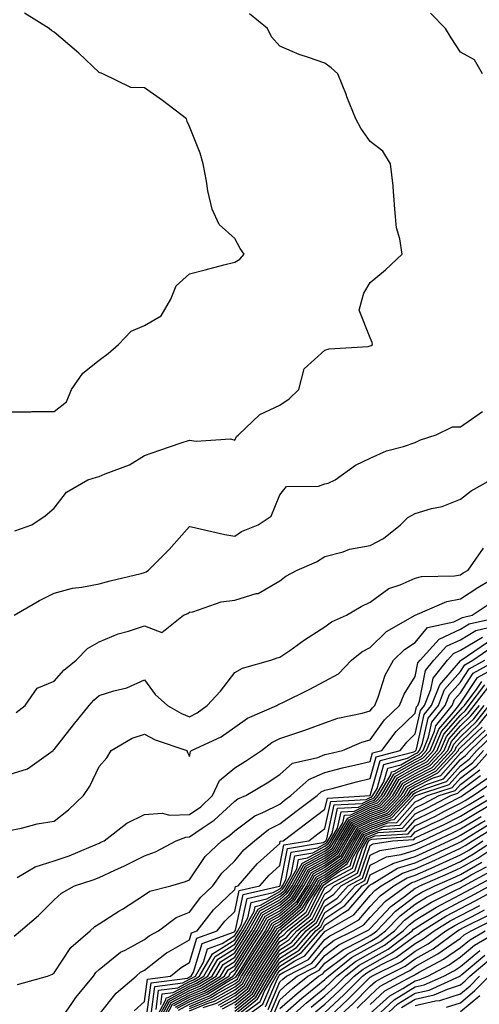
# Model space of a CAD drawing. Units: inches. Extents: x 997523 to 1000163, y 7250378 to 7253018.
# Drawn here: x 998360 to 998462, y 7252036 to 7252254 of the extents above; entities that cross this region are included whole.
import ezdxf

# ---------------------------------------------------------------- set-up
doc = ezdxf.new("R2010")
doc.units = ezdxf.units.IN
doc.header["$MEASUREMENT"] = 0
doc.layers.add('Contour_99757250', color=7, linetype='Continuous', true_color=0xb49bbc)

msp = doc.modelspace()

# ---------------------------------------------------------------- linework, layer by layer
at = {"layer": 'Contour_99757250'}
for points in [[(998358.05, 7252166.97, 3117), (998362.97, 7252167, 3117), (998363.15, 7252167.02, 3117), (998368.05, 7252167.07, 3117), (998370.77, 7252169.2, 3117), (998371.86, 7252171.92, 3117), (998374.43, 7252175.54, 3117), (998378.05, 7252178.47, 3117), (998380.05, 7252179.92, 3117), (998382.28, 7252181.92, 3117), (998385.12, 7252184.85, 3117), (998388.05, 7252186.11, 3117), (998391.73, 7252188.24, 3117), (998393.94, 7252191.92, 3117), (998395.07, 7252194.9, 3117), (998398.05, 7252197.58, 3117), (998401.48, 7252198.49, 3117), (998405.66, 7252199.53, 3117), (998408.05, 7252200.15, 3117), (998409.18, 7252200.79, 3117), (998410.17, 7252201.92, 3117), (998409.3, 7252203.17, 3117), (998408.05, 7252205.43, 3117), (998404.63, 7252208.5, 3117), (998403.06, 7252211.92, 3117), (998402.09, 7252215.96, 3117), (998401.84, 7252218.13, 3117), (998401.09, 7252221.92, 3117), (998400.43, 7252224.3, 3117), (998398.05, 7252230.21, 3117), (998397.5, 7252231.37, 3117), (998397.4, 7252231.92, 3117), (998392.09, 7252235.96, 3117), (998388.05, 7252238.79, 3117), (998385.02, 7252238.89, 3117), (998378.86, 7252241.92, 3117), (998378.26, 7252242.13, 3117), (998378.05, 7252242.22, 3117), (998373.49, 7252246.48, 3117), (998373.04, 7252246.91, 3117), (998368.05, 7252251.17, 3117), (998367.56, 7252251.43, 3117), (998366.98, 7252251.92, 3117), (998361.45, 7252255.32, 3117)], [(998359.34, 7252140.63, 3116), (998363.1, 7252141.92, 3116), (998366.06, 7252143.91, 3116), (998368.05, 7252145.6, 3116), (998370.76, 7252149.21, 3116), (998375.54, 7252151.92, 3116), (998377.46, 7252152.51, 3116), (998378.05, 7252152.62, 3116), (998379.35, 7252153.22, 3116), (998384.77, 7252155.2, 3116), (998388.05, 7252157.31, 3116), (998391.5, 7252158.47, 3116), (998396.23, 7252160.1, 3116), (998398.05, 7252160.72, 3116), (998399.51, 7252160.46, 3116), (998407.13, 7252161, 3116), (998408.05, 7252160.7, 3116), (998408.47, 7252161.5, 3116), (998408.91, 7252161.92, 3116), (998413.59, 7252166.38, 3116), (998418.05, 7252168.47, 3116), (998420.13, 7252169.84, 3116), (998422.23, 7252171.92, 3116), (998423.48, 7252176.49, 3116), (998428.05, 7252180.66, 3116), (998429, 7252180.97, 3116), (998437.61, 7252181.48, 3116), (998438.05, 7252181.58, 3116), (998438.26, 7252181.71, 3116), (998438.61, 7252181.92, 3116), (998438.5, 7252182.37, 3116), (998438.05, 7252183.38, 3116), (998435.65, 7252189.52, 3116), (998436.31, 7252191.92, 3116), (998436.65, 7252193.32, 3116), (998438.05, 7252195.62, 3116), (998441.48, 7252198.49, 3116), (998445.13, 7252201.92, 3116), (998444.66, 7252205.31, 3116), (998443.89, 7252207.76, 3116), (998443.51, 7252211.92, 3116), (998443.15, 7252216.82, 3116), (998443.2, 7252217.07, 3116), (998442.55, 7252221.92, 3116), (998440.89, 7252224.76, 3116), (998438.05, 7252226.91, 3116), (998435.98, 7252229.85, 3116), (998434.93, 7252231.92, 3116), (998432.93, 7252236.8, 3116), (998432.8, 7252237.17, 3116), (998430.94, 7252241.92, 3116), (998429.4, 7252243.27, 3116), (998428.05, 7252244.26, 3116), (998424.41, 7252245.56, 3116), (998422.31, 7252246.18, 3116), (998418.05, 7252248.02, 3116), (998416.22, 7252250.09, 3116), (998415.34, 7252251.92, 3116), (998411.35, 7252255.22, 3116)], [(998462.97, 7252241.92, 3115), (998461.16, 7252245.03, 3115), (998458.05, 7252246.71, 3115), (998456.05, 7252249.92, 3115), (998454.78, 7252251.92, 3115), (998451.46, 7252255.33, 3115)], [(998359.21, 7252121.92, 3115), (998364.83, 7252125.14, 3115), (998368.05, 7252126.77, 3115), (998372.09, 7252127.88, 3115), (998374.22, 7252128.09, 3115), (998378.05, 7252128.88, 3115), (998380.45, 7252129.52, 3115), (998387.31, 7252131.18, 3115), (998388.05, 7252131.36, 3115), (998388.43, 7252131.54, 3115), (998388.94, 7252131.92, 3115), (998393.52, 7252136.45, 3115), (998398.05, 7252141.56, 3115), (998398.49, 7252141.48, 3115), (998405.9, 7252139.77, 3115), (998408.05, 7252139.44, 3115), (998409.53, 7252140.44, 3115), (998413.22, 7252141.92, 3115), (998416.14, 7252143.83, 3115), (998418.05, 7252148.6, 3115), (998419.56, 7252150.41, 3115), (998426.64, 7252150.51, 3115), (998428.05, 7252151.02, 3115), (998428.79, 7252151.18, 3115), (998430.33, 7252151.92, 3115), (998434.8, 7252155.17, 3115), (998438.05, 7252156.71, 3115), (998441.66, 7252158.31, 3115), (998445.42, 7252159.29, 3115), (998448.05, 7252160.2, 3115), (998449.2, 7252160.77, 3115), (998452.73, 7252161.92, 3115), (998456.32, 7252163.65, 3115), (998458.05, 7252163.67, 3115), (998462.95, 7252167.02, 3115)], [(998359.67, 7252100.3, 3114), (998361.65, 7252101.92, 3114), (998364.27, 7252105.7, 3114), (998368.05, 7252107.27, 3114), (998370.23, 7252109.74, 3114), (998372.91, 7252111.92, 3114), (998375.43, 7252114.54, 3114), (998378.05, 7252116.02, 3114), (998382.21, 7252117.76, 3114), (998384.49, 7252118.36, 3114), (998388.05, 7252119.55, 3114), (998391.92, 7252118.05, 3114), (998396.71, 7252121.92, 3114), (998397.68, 7252122.29, 3114), (998398.05, 7252122.54, 3114), (998398.8, 7252122.67, 3114), (998405.07, 7252124.9, 3114), (998408.05, 7252125.24, 3114), (998412.82, 7252126.69, 3114), (998413.25, 7252126.72, 3114), (998418.05, 7252129.49, 3114), (998419.4, 7252130.57, 3114), (998421.91, 7252131.92, 3114), (998426.2, 7252133.77, 3114), (998428.05, 7252134.91, 3114), (998432.1, 7252135.97, 3114), (998433.46, 7252136.51, 3114), (998438.05, 7252137.35, 3114), (998441.06, 7252138.91, 3114), (998444.8, 7252141.92, 3114), (998446.42, 7252143.55, 3114), (998448.05, 7252144.44, 3114), (998451.66, 7252145.53, 3114), (998453.99, 7252145.98, 3114), (998458.05, 7252147.64, 3114), (998460.47, 7252149.5, 3114), (998464.83, 7252151.92, 3114)], [(998358.05, 7252086.59, 3113), (998362.13, 7252087.84, 3113), (998367.8, 7252091.92, 3113), (998367.93, 7252092.04, 3113), (998368.05, 7252092.13, 3113), (998372.37, 7252097.6, 3113), (998375.8, 7252101.92, 3113), (998376.87, 7252103.1, 3113), (998378.05, 7252104.1, 3113), (998381.29, 7252105.16, 3113), (998384.19, 7252105.78, 3113), (998388.05, 7252107.57, 3113), (998390.44, 7252104.31, 3113), (998393.17, 7252101.92, 3113), (998396.24, 7252100.11, 3113), (998398.05, 7252099.37, 3113), (998399.72, 7252100.25, 3113), (998401.92, 7252101.92, 3113), (998404.92, 7252105.05, 3113), (998408.05, 7252109.23, 3113), (998409.82, 7252110.15, 3113), (998416.09, 7252111.92, 3113), (998417.49, 7252112.48, 3113), (998418.05, 7252112.6, 3113), (998420.24, 7252114.11, 3113), (998423.55, 7252116.42, 3113), (998428.05, 7252119.31, 3113), (998429.51, 7252120.46, 3113), (998432.84, 7252121.92, 3113), (998436.11, 7252123.86, 3113), (998438.05, 7252124.77, 3113), (998442.17, 7252127.8, 3113), (998444.75, 7252128.62, 3113), (998448.05, 7252130.1, 3113), (998449.47, 7252130.5, 3113), (998456.76, 7252130.63, 3113), (998458.05, 7252130.88, 3113), (998458.68, 7252131.29, 3113), (998459.75, 7252131.92, 3113), (998463.18, 7252136.79, 3113)], [(998358.05, 7252074.16, 3112), (998360.84, 7252074.71, 3112), (998364.32, 7252075.65, 3112), (998368.05, 7252076.28, 3112), (998371.2, 7252078.77, 3112), (998374.59, 7252081.92, 3112), (998375.96, 7252084.01, 3112), (998378.05, 7252088.4, 3112), (998379.71, 7252090.26, 3112), (998380.65, 7252091.92, 3112), (998385.31, 7252094.66, 3112), (998388.05, 7252095.55, 3112), (998390.42, 7252094.29, 3112), (998397.43, 7252091.92, 3112), (998397.63, 7252091.5, 3112), (998398.05, 7252090.57, 3112), (998398.25, 7252091.72, 3112), (998398.52, 7252091.92, 3112), (998405.05, 7252094.92, 3112), (998408.05, 7252097.06, 3112), (998410.92, 7252099.05, 3112), (998417.42, 7252101.92, 3112), (998417.82, 7252102.15, 3112), (998418.05, 7252102.24, 3112), (998418.69, 7252102.56, 3112), (998424.53, 7252105.44, 3112), (998428.05, 7252107.25, 3112), (998431.06, 7252108.91, 3112), (998433.93, 7252111.92, 3112), (998436.19, 7252113.78, 3112), (998438.05, 7252114.76, 3112), (998441.7, 7252118.27, 3112), (998448.02, 7252121.89, 3112), (998448.05, 7252121.91, 3112), (998448.07, 7252121.92, 3112), (998455.03, 7252124.94, 3112), (998458.05, 7252125.5, 3112), (998461.94, 7252128.03, 3112), (998467.42, 7252131.3, 3112)], [(998359.87, 7252063.74, 3111), (998363.85, 7252066.12, 3111), (998368.05, 7252067.44, 3111), (998371.37, 7252068.6, 3111), (998377.17, 7252071.04, 3111), (998378.05, 7252071.38, 3111), (998378.41, 7252071.56, 3111), (998379.11, 7252071.92, 3111), (998384.15, 7252075.82, 3111), (998388.05, 7252077.71, 3111), (998391.95, 7252078.02, 3111), (998393.68, 7252077.55, 3111), (998398.05, 7252077.73, 3111), (998400.52, 7252079.45, 3111), (998403.15, 7252081.92, 3111), (998404.67, 7252085.3, 3111), (998408.05, 7252088.09, 3111), (998410.42, 7252089.55, 3111), (998413.97, 7252091.92, 3111), (998416.31, 7252093.66, 3111), (998418.05, 7252094.56, 3111), (998422.05, 7252095.92, 3111), (998423.56, 7252096.41, 3111), (998428.05, 7252098.02, 3111), (998430.92, 7252099.05, 3111), (998436.32, 7252100.19, 3111), (998438.05, 7252100.69, 3111), (998438.57, 7252101.4, 3111), (998439.1, 7252101.92, 3111), (998439.83, 7252103.7, 3111), (998441.37, 7252108.6, 3111), (998443.23, 7252111.92, 3111), (998445.68, 7252114.29, 3111), (998448.05, 7252115.83, 3111), (998450.81, 7252119.16, 3111), (998456.59, 7252120.46, 3111), (998458.05, 7252121.14, 3111), (998458.54, 7252121.43, 3111), (998460.66, 7252121.92, 3111), (998465.1, 7252124.87, 3111)], [(998359.18, 7252050.79, 3110), (998360.61, 7252051.92, 3110), (998364.61, 7252055.36, 3110), (998368.05, 7252058.84, 3110), (998369.69, 7252060.28, 3110), (998372.59, 7252061.92, 3110), (998376.73, 7252063.24, 3110), (998378.05, 7252063.75, 3110), (998381.52, 7252065.39, 3110), (998383.63, 7252066.34, 3110), (998388.05, 7252068.59, 3110), (998390.49, 7252069.48, 3110), (998395.1, 7252071.92, 3110), (998397.24, 7252072.73, 3110), (998398.05, 7252072.77, 3110), (998400.85, 7252074.72, 3110), (998403.51, 7252076.46, 3110), (998408.05, 7252080.67, 3110), (998408.76, 7252081.21, 3110), (998410.54, 7252081.92, 3110), (998415.23, 7252084.74, 3110), (998418.05, 7252086.6, 3110), (998420.89, 7252089.08, 3110), (998426.47, 7252090.34, 3110), (998428.05, 7252091, 3110), (998428.78, 7252091.19, 3110), (998431.91, 7252091.92, 3110), (998436.21, 7252093.76, 3110), (998438.05, 7252094.28, 3110), (998441.28, 7252098.69, 3110), (998444.59, 7252101.92, 3110), (998445.59, 7252104.38, 3110), (998448.05, 7252108.29, 3110), (998448.66, 7252111.31, 3110), (998449.13, 7252111.92, 3110), (998453.35, 7252116.62, 3110), (998458.05, 7252118.8, 3110), (998460, 7252119.97, 3110), (998467.91, 7252121.78, 3110)], [(998359.93, 7252040.04, 3109), (998366.55, 7252041.92, 3109), (998367.66, 7252042.31, 3109), (998368.05, 7252042.6, 3109), (998371.75, 7252048.22, 3109), (998376.02, 7252051.92, 3109), (998377.09, 7252052.88, 3109), (998378.05, 7252053.48, 3109), (998382.42, 7252056.3, 3109), (998383.19, 7252056.78, 3109), (998388.05, 7252059.9, 3109), (998389.26, 7252060.71, 3109), (998393.93, 7252061.92, 3109), (998397.13, 7252062.84, 3109), (998398.05, 7252063.26, 3109), (998401.53, 7252068.44, 3109), (998405.22, 7252071.92, 3109), (998406.93, 7252073.04, 3109), (998408.05, 7252074.08, 3109), (998412.51, 7252077.46, 3109), (998414.31, 7252078.18, 3109), (998418.05, 7252080.05, 3109), (998419.1, 7252080.87, 3109), (998420.52, 7252081.92, 3109), (998424.45, 7252085.52, 3109), (998428.05, 7252087.06, 3109), (998431.93, 7252088.04, 3109), (998434.86, 7252088.73, 3109), (998438.05, 7252089.51, 3109), (998438.59, 7252091.38, 3109), (998440.65, 7252091.92, 3109), (998443.86, 7252096.11, 3109), (998448.05, 7252100.21, 3109), (998448.36, 7252101.61, 3109), (998448.62, 7252101.92, 3109), (998448.99, 7252102.86, 3109), (998450.34, 7252109.63, 3109), (998452.17, 7252111.92, 3109), (998454.95, 7252115.02, 3109), (998458.05, 7252116.46, 3109), (998461.48, 7252118.49, 3109), (998465.57, 7252119.44, 3109)], [(998369.25, 7252031.92, 3108), (998371.95, 7252035.82, 3108), (998372.83, 7252037.14, 3108), (998376.76, 7252041.92, 3108), (998377.3, 7252042.67, 3108), (998378.05, 7252043.35, 3108), (998382.78, 7252047.19, 3108), (998383.81, 7252047.68, 3108), (998388.05, 7252050.04, 3108), (998389.11, 7252050.86, 3108), (998391.17, 7252051.92, 3108), (998395.11, 7252054.86, 3108), (998398.05, 7252056.05, 3108), (998400.56, 7252059.41, 3108), (998403.18, 7252061.92, 3108), (998405.22, 7252064.75, 3108), (998408.05, 7252067.44, 3108), (998410.08, 7252069.89, 3108), (998412.42, 7252071.92, 3108), (998415.54, 7252074.43, 3108), (998418.05, 7252075.69, 3108), (998421.59, 7252078.38, 3108), (998426.31, 7252081.92, 3108), (998427.22, 7252082.75, 3108), (998428.05, 7252083.11, 3108), (998429.64, 7252083.51, 3108), (998435.02, 7252084.95, 3108), (998438.05, 7252085.69, 3108), (998439.43, 7252090.54, 3108), (998444.75, 7252091.92, 3108), (998446.18, 7252093.79, 3108), (998448.05, 7252095.61, 3108), (998449.21, 7252100.76, 3108), (998450.14, 7252101.92, 3108), (998451.53, 7252105.4, 3108), (998452.03, 7252107.94, 3108), (998455.2, 7252111.92, 3108), (998456.55, 7252113.42, 3108), (998458.05, 7252114.12, 3108), (998462.94, 7252117.03, 3108)], [(998378.05, 7252033.43, 3107), (998381.83, 7252038.14, 3107), (998386.19, 7252041.92, 3107), (998387.2, 7252042.77, 3107), (998388.05, 7252043.25, 3107), (998392.93, 7252047.04, 3107), (998393.42, 7252047.29, 3107), (998398.05, 7252049.97, 3107), (998398.5, 7252051.47, 3107), (998399.75, 7252051.92, 3107), (998403.38, 7252056.59, 3107), (998408.05, 7252061.09, 3107), (998408.2, 7252061.77, 3107), (998408.86, 7252061.92, 3107), (998413.08, 7252066.89, 3107), (998418.05, 7252071.27, 3107), (998418.16, 7252071.81, 3107), (998418.82, 7252071.92, 3107), (998424.06, 7252075.91, 3107), (998428.05, 7252078.91, 3107), (998428.59, 7252081.38, 3107), (998438.05, 7252081.91, 3107), (998438.07, 7252081.94, 3107), (998440.28, 7252089.69, 3107), (998447.77, 7252091.64, 3107), (998448.05, 7252091.8, 3107), (998448.13, 7252091.84, 3107), (998448.21, 7252091.92, 3107), (998448.31, 7252092.18, 3107), (998450.05, 7252099.92, 3107), (998451.66, 7252101.92, 3107), (998453.48, 7252106.49, 3107), (998458.05, 7252111.77, 3107), (998458.11, 7252111.86, 3107), (998458.21, 7252111.92, 3107), (998464.05, 7252115.92, 3107)], [(998385.75, 7252034.22, 3106), (998388.05, 7252036.26, 3106), (998388.71, 7252041.26, 3106), (998393.81, 7252041.92, 3106), (998396.16, 7252043.81, 3106), (998398.05, 7252044.92, 3106), (998399.68, 7252050.29, 3106), (998404.14, 7252051.92, 3106), (998405.85, 7252054.12, 3106), (998408.05, 7252056.24, 3106), (998409.08, 7252060.89, 3106), (998413.64, 7252061.92, 3106), (998415.66, 7252064.31, 3106), (998418.05, 7252066.41, 3106), (998418.97, 7252071, 3106), (998424.49, 7252071.92, 3106), (998426.51, 7252073.46, 3106), (998428.05, 7252074.63, 3106), (998429.35, 7252080.62, 3106), (998437.19, 7252081.06, 3106), (998438.05, 7252081.47, 3106), (998438.37, 7252081.6, 3106), (998438.68, 7252081.92, 3106), (998439.59, 7252083.46, 3106), (998441.13, 7252088.84, 3106), (998446.33, 7252090.2, 3106), (998448.05, 7252091.18, 3106), (998448.54, 7252091.43, 3106), (998448.99, 7252091.92, 3106), (998449.65, 7252093.52, 3106), (998450.9, 7252099.07, 3106), (998453.19, 7252101.92, 3106), (998454.57, 7252105.4, 3106), (998458.05, 7252109.43, 3106), (998459.05, 7252110.92, 3106), (998460.84, 7252111.92, 3106), (998465.11, 7252114.86, 3106)], [(998388.46, 7252032.33, 3105), (998389.54, 7252040.43, 3105), (998397.61, 7252041.48, 3105), (998398.05, 7252041.71, 3105), (998398.2, 7252041.77, 3105), (998398.43, 7252041.92, 3105), (998398.94, 7252042.81, 3105), (998400.85, 7252049.12, 3105), (998407.77, 7252051.64, 3105), (998408.05, 7252051.81, 3105), (998408.09, 7252051.88, 3105), (998408.12, 7252051.92, 3105), (998408.21, 7252052.08, 3105), (998409.96, 7252060.01, 3105), (998417.95, 7252061.82, 3105), (998418.05, 7252061.87, 3105), (998418.07, 7252061.9, 3105), (998418.09, 7252061.92, 3105), (998418.14, 7252062.01, 3105), (998419.78, 7252070.19, 3105), (998427.63, 7252071.5, 3105), (998428.05, 7252071.72, 3105), (998428.17, 7252071.8, 3105), (998428.23, 7252071.92, 3105), (998428.49, 7252072.36, 3105), (998430.11, 7252079.86, 3105), (998436.33, 7252080.2, 3105), (998438.05, 7252081.02, 3105), (998438.7, 7252081.27, 3105), (998439.31, 7252081.92, 3105), (998441.11, 7252084.98, 3105), (998441.97, 7252088, 3105), (998444.89, 7252088.76, 3105), (998448.05, 7252090.56, 3105), (998448.95, 7252091.02, 3105), (998449.78, 7252091.92, 3105), (998450.99, 7252094.86, 3105), (998451.74, 7252098.23, 3105), (998454.71, 7252101.92, 3105), (998455.66, 7252104.31, 3105), (998458.05, 7252107.08, 3105), (998459.98, 7252109.99, 3105), (998463.47, 7252111.92, 3105)], [(998389.54, 7252033.41, 3104), (998390.36, 7252039.61, 3104), (998396.54, 7252040.41, 3104), (998398.05, 7252041.22, 3104), (998398.55, 7252041.42, 3104), (998399.35, 7252041.92, 3104), (998401.14, 7252045.01, 3104), (998402.02, 7252047.95, 3104), (998405.25, 7252049.12, 3104), (998408.05, 7252050.87, 3104), (998408.46, 7252051.51, 3104), (998408.72, 7252051.92, 3104), (998409.58, 7252053.45, 3104), (998410.84, 7252059.13, 3104), (998416.56, 7252060.43, 3104), (998418.05, 7252061.27, 3104), (998418.4, 7252061.57, 3104), (998418.63, 7252061.92, 3104), (998419.36, 7252063.23, 3104), (998420.59, 7252069.38, 3104), (998426.5, 7252070.37, 3104), (998428.05, 7252071.2, 3104), (998428.47, 7252071.5, 3104), (998428.7, 7252071.92, 3104), (998429.67, 7252073.54, 3104), (998430.87, 7252079.1, 3104), (998435.48, 7252079.35, 3104), (998438.05, 7252080.58, 3104), (998439.03, 7252080.94, 3104), (998439.93, 7252081.92, 3104), (998442.63, 7252086.5, 3104), (998442.82, 7252087.15, 3104), (998443.45, 7252087.32, 3104), (998448.05, 7252089.94, 3104), (998449.36, 7252090.61, 3104), (998450.56, 7252091.92, 3104), (998452.33, 7252096.2, 3104), (998452.59, 7252097.38, 3104), (998456.22, 7252101.92, 3104), (998456.75, 7252103.22, 3104), (998458.05, 7252104.73, 3104), (998460.91, 7252109.06, 3104), (998466.1, 7252111.92, 3104)], [(998390.63, 7252034.5, 3103), (998391.19, 7252038.78, 3103), (998395.46, 7252039.33, 3103), (998398.05, 7252040.72, 3103), (998398.9, 7252041.07, 3103), (998400.28, 7252041.92, 3103), (998403.13, 7252046.84, 3103), (998408.05, 7252049.91, 3103), (998408.82, 7252051.15, 3103), (998409.33, 7252051.92, 3103), (998410.96, 7252054.83, 3103), (998411.72, 7252058.25, 3103), (998415.16, 7252059.03, 3103), (998418.05, 7252060.66, 3103), (998418.72, 7252061.25, 3103), (998419.15, 7252061.92, 3103), (998420.58, 7252064.45, 3103), (998421.4, 7252068.57, 3103), (998425.35, 7252069.22, 3103), (998428.05, 7252070.68, 3103), (998428.77, 7252071.2, 3103), (998429.18, 7252071.92, 3103), (998430.85, 7252074.72, 3103), (998431.63, 7252078.34, 3103), (998434.63, 7252078.5, 3103), (998438.05, 7252080.14, 3103), (998439.35, 7252080.62, 3103), (998440.56, 7252081.92, 3103), (998443.33, 7252086.64, 3103), (998448.05, 7252089.32, 3103), (998449.77, 7252090.2, 3103), (998451.34, 7252091.92, 3103), (998453.3, 7252096.67, 3103), (998456.55, 7252100.42, 3103), (998457.75, 7252101.92, 3103), (998457.84, 7252102.13, 3103), (998458.05, 7252102.38, 3103), (998461.85, 7252108.12, 3103), (998467.21, 7252111.08, 3103)], [(998391.71, 7252035.58, 3102), (998392.02, 7252037.95, 3102), (998394.39, 7252038.26, 3102), (998398.05, 7252040.21, 3102), (998399.26, 7252040.71, 3102), (998401.2, 7252041.92, 3102), (998403.71, 7252046.26, 3102), (998408.05, 7252048.96, 3102), (998409.19, 7252050.78, 3102), (998409.93, 7252051.92, 3102), (998412.35, 7252056.22, 3102), (998412.6, 7252057.37, 3102), (998413.76, 7252057.63, 3102), (998418.05, 7252060.05, 3102), (998419.06, 7252060.91, 3102), (998419.69, 7252061.92, 3102), (998421.79, 7252065.66, 3102), (998422.21, 7252067.76, 3102), (998424.22, 7252068.09, 3102), (998428.05, 7252070.15, 3102), (998429.08, 7252070.89, 3102), (998429.66, 7252071.92, 3102), (998432.03, 7252075.9, 3102), (998432.4, 7252077.57, 3102), (998433.78, 7252077.65, 3102), (998438.05, 7252079.69, 3102), (998439.67, 7252080.3, 3102), (998441.18, 7252081.92, 3102), (998443.72, 7252086.25, 3102), (998448.05, 7252088.71, 3102), (998450.18, 7252089.79, 3102), (998452.13, 7252091.92, 3102), (998453.86, 7252096.11, 3102), (998458.05, 7252100.95, 3102), (998458.55, 7252101.42, 3102), (998458.94, 7252101.92, 3102), (998461.76, 7252105.63, 3102), (998462.79, 7252107.18, 3102)], [(998390.25, 7252031.92, 3101), (998392.79, 7252036.66, 3101), (998392.85, 7252037.12, 3101), (998393.31, 7252037.18, 3101), (998398.05, 7252039.71, 3101), (998399.61, 7252040.36, 3101), (998402.12, 7252041.92, 3101), (998404.3, 7252045.67, 3101), (998408.05, 7252048.01, 3101), (998409.55, 7252050.42, 3101), (998410.54, 7252051.92, 3101), (998413.24, 7252056.73, 3101), (998418.05, 7252059.45, 3101), (998419.38, 7252060.59, 3101), (998420.22, 7252061.92, 3101), (998423.01, 7252066.88, 3101), (998423.02, 7252066.95, 3101), (998423.09, 7252066.96, 3101), (998428.05, 7252069.63, 3101), (998429.39, 7252070.58, 3101), (998430.14, 7252071.92, 3101), (998433.09, 7252076.88, 3101), (998438.05, 7252079.25, 3101), (998439.99, 7252079.98, 3101), (998441.82, 7252081.92, 3101), (998444.12, 7252085.85, 3101), (998448.05, 7252088.08, 3101), (998450.59, 7252089.38, 3101), (998452.91, 7252091.92, 3101), (998454.42, 7252095.55, 3101), (998458.05, 7252099.76, 3101), (998459.16, 7252100.81, 3101), (998460.04, 7252101.92, 3101), (998463.5, 7252106.47, 3101)], [(998390.75, 7252031.92, 3100), (998393.29, 7252036.68, 3100), (998398.05, 7252039.21, 3100), (998399.96, 7252040.01, 3100), (998403.05, 7252041.92, 3100), (998404.89, 7252045.08, 3100), (998408.05, 7252047.06, 3100), (998409.92, 7252050.05, 3100), (998411.15, 7252051.92, 3100), (998413.63, 7252056.34, 3100), (998418.05, 7252058.84, 3100), (998419.71, 7252060.26, 3100), (998420.76, 7252061.92, 3100), (998423.38, 7252066.59, 3100), (998428.05, 7252069.11, 3100), (998429.69, 7252070.28, 3100), (998430.62, 7252071.92, 3100), (998433.39, 7252076.58, 3100), (998438.05, 7252078.8, 3100), (998440.32, 7252079.65, 3100), (998442.44, 7252081.92, 3100), (998444.51, 7252085.46, 3100), (998448.05, 7252087.47, 3100), (998450.99, 7252088.98, 3100), (998453.69, 7252091.92, 3100), (998454.97, 7252095, 3100), (998458.05, 7252098.56, 3100), (998459.78, 7252100.19, 3100), (998461.15, 7252101.92, 3100), (998464.13, 7252105.84, 3100)], [(998391.25, 7252031.92, 3099), (998393.63, 7252036.34, 3099), (998398.05, 7252038.71, 3099), (998400.32, 7252039.65, 3099), (998403.98, 7252041.92, 3099), (998405.47, 7252044.5, 3099), (998408.05, 7252046.11, 3099), (998410.3, 7252049.67, 3099), (998411.75, 7252051.92, 3099), (998414.02, 7252055.95, 3099), (998418.05, 7252058.24, 3099), (998420.03, 7252059.94, 3099), (998421.28, 7252061.92, 3099), (998423.72, 7252066.25, 3099), (998428.05, 7252068.58, 3099), (998429.99, 7252069.98, 3099), (998431.1, 7252071.92, 3099), (998433.69, 7252076.28, 3099), (998438.05, 7252078.37, 3099), (998440.64, 7252079.33, 3099), (998443.07, 7252081.92, 3099), (998444.92, 7252085.05, 3099), (998448.05, 7252086.84, 3099), (998451.4, 7252088.57, 3099), (998454.49, 7252091.92, 3099), (998455.52, 7252094.45, 3099), (998458.05, 7252097.37, 3099), (998460.39, 7252099.58, 3099), (998462.26, 7252101.92, 3099)], [(998391.75, 7252031.92, 3098), (998393.95, 7252036.02, 3098), (998398.05, 7252038.21, 3098), (998400.68, 7252039.29, 3098), (998404.91, 7252041.92, 3098), (998406.06, 7252043.91, 3098), (998408.05, 7252045.16, 3098), (998410.66, 7252049.31, 3098), (998412.36, 7252051.92, 3098), (998414.4, 7252055.57, 3098), (998418.05, 7252057.63, 3098), (998420.35, 7252059.62, 3098), (998421.82, 7252061.92, 3098), (998424.07, 7252065.9, 3098), (998428.05, 7252068.05, 3098), (998430.31, 7252069.66, 3098), (998431.58, 7252071.92, 3098), (998434, 7252075.97, 3098), (998438.05, 7252077.92, 3098), (998440.96, 7252079.01, 3098), (998443.69, 7252081.92, 3098), (998445.31, 7252084.66, 3098), (998448.05, 7252086.23, 3098), (998451.81, 7252088.16, 3098), (998455.27, 7252091.92, 3098), (998456.08, 7252093.89, 3098), (998458.05, 7252096.17, 3098), (998461.01, 7252098.96, 3098), (998463.36, 7252101.92, 3098)], [(998392.25, 7252031.92, 3097), (998394.28, 7252035.69, 3097), (998398.05, 7252037.71, 3097), (998401.03, 7252038.94, 3097), (998405.82, 7252041.92, 3097), (998406.64, 7252043.33, 3097), (998408.05, 7252044.21, 3097), (998411.03, 7252048.94, 3097), (998412.96, 7252051.92, 3097), (998414.79, 7252055.18, 3097), (998418.05, 7252057.02, 3097), (998420.69, 7252059.28, 3097), (998422.35, 7252061.92, 3097), (998424.4, 7252065.57, 3097), (998428.05, 7252067.54, 3097), (998430.61, 7252069.36, 3097), (998432.05, 7252071.92, 3097), (998434.29, 7252075.68, 3097), (998438.05, 7252077.48, 3097), (998441.28, 7252078.69, 3097), (998444.32, 7252081.92, 3097), (998445.7, 7252084.27, 3097), (998448.05, 7252085.61, 3097), (998452.22, 7252087.75, 3097), (998456.05, 7252091.92, 3097), (998456.63, 7252093.34, 3097), (998458.05, 7252094.97, 3097), (998461.62, 7252098.35, 3097), (998464.47, 7252101.92, 3097)], [(998394.6, 7252035.37, 3096), (998398.05, 7252037.21, 3096), (998401.38, 7252038.59, 3096), (998406.75, 7252041.92, 3096), (998407.23, 7252042.74, 3096), (998408.05, 7252043.26, 3096), (998411.39, 7252048.58, 3096), (998413.57, 7252051.92, 3096), (998415.18, 7252054.79, 3096), (998418.05, 7252056.41, 3096), (998421.01, 7252058.96, 3096), (998422.88, 7252061.92, 3096), (998424.74, 7252065.23, 3096), (998428.05, 7252067.01, 3096), (998430.91, 7252069.06, 3096), (998432.53, 7252071.92, 3096), (998434.59, 7252075.38, 3096), (998438.05, 7252077.03, 3096), (998441.6, 7252078.37, 3096), (998444.94, 7252081.92, 3096), (998446.1, 7252083.87, 3096), (998448.05, 7252084.99, 3096), (998452.63, 7252087.34, 3096), (998456.84, 7252091.92, 3096), (998457.19, 7252092.78, 3096), (998458.05, 7252093.78, 3096), (998462.24, 7252097.73, 3096), (998465.57, 7252101.92, 3096)], [(998394.92, 7252035.05, 3095), (998398.05, 7252036.71, 3095), (998401.73, 7252038.24, 3095), (998407.68, 7252041.92, 3095), (998407.82, 7252042.15, 3095), (998408.05, 7252042.3, 3095), (998411.76, 7252048.21, 3095), (998414.17, 7252051.92, 3095), (998415.57, 7252054.4, 3095), (998418.05, 7252055.81, 3095), (998421.34, 7252058.63, 3095), (998423.41, 7252061.92, 3095), (998425.08, 7252064.89, 3095), (998428.05, 7252066.48, 3095), (998431.22, 7252068.75, 3095), (998433.01, 7252071.92, 3095), (998434.9, 7252075.07, 3095), (998438.05, 7252076.59, 3095), (998441.93, 7252078.04, 3095), (998445.57, 7252081.92, 3095), (998446.49, 7252083.48, 3095), (998448.05, 7252084.37, 3095), (998453.04, 7252086.93, 3095), (998457.62, 7252091.92, 3095), (998457.75, 7252092.22, 3095), (998458.05, 7252092.57, 3095), (998462.85, 7252097.12, 3095)], [(998463.54, 7252096.43, 3094), (998458.72, 7252091.92, 3094), (998458.4, 7252091.57, 3094), (998458.05, 7252091.3, 3094), (998453.67, 7252086.3, 3094), (998451.81, 7252085.68, 3094), (998448.05, 7252083.76, 3094), (998446.89, 7252083.08, 3094), (998446.19, 7252081.92, 3094), (998442.25, 7252077.72, 3094), (998438.05, 7252076.14, 3094), (998435.2, 7252074.77, 3094), (998433.49, 7252071.92, 3094), (998431.53, 7252068.44, 3094), (998428.05, 7252065.96, 3094), (998425.42, 7252064.55, 3094), (998423.95, 7252061.92, 3094), (998421.66, 7252058.31, 3094), (998418.05, 7252055.2, 3094), (998415.95, 7252054.02, 3094), (998414.78, 7252051.92, 3094), (998412.12, 7252047.85, 3094), (998409.01, 7252042.88, 3094), (998408.4, 7252041.92, 3094), (998408.27, 7252041.7, 3094), (998408.05, 7252041.52, 3094), (998407.15, 7252041.02, 3094), (998402.09, 7252037.88, 3094), (998398.05, 7252036.21, 3094), (998395.26, 7252034.71, 3094)], [(998395.58, 7252034.39, 3093), (998398.05, 7252035.71, 3093), (998402.44, 7252037.53, 3093), (998405.64, 7252039.51, 3093), (998408.05, 7252040.85, 3093), (998408.65, 7252041.32, 3093), (998408.99, 7252041.92, 3093), (998410.62, 7252044.49, 3093), (998412.49, 7252047.48, 3093), (998415.38, 7252051.92, 3093), (998416.34, 7252053.63, 3093), (998418.05, 7252054.6, 3093), (998422, 7252057.97, 3093), (998424.48, 7252061.92, 3093), (998425.76, 7252064.21, 3093), (998428.05, 7252065.44, 3093), (998431.83, 7252068.14, 3093), (998433.98, 7252071.92, 3093), (998435.49, 7252074.48, 3093), (998438.05, 7252075.7, 3093), (998442.57, 7252077.4, 3093), (998446.82, 7252081.92, 3093), (998447.28, 7252082.69, 3093), (998448.05, 7252083.13, 3093), (998450.54, 7252084.41, 3093), (998454.32, 7252085.65, 3093), (998458.05, 7252089.92, 3093), (998459.19, 7252090.78, 3093), (998460.2, 7252091.92, 3093), (998464.25, 7252095.72, 3093)], [(998398.05, 7252035.2, 3092), (998402.8, 7252037.17, 3092), (998404.13, 7252038, 3092), (998408.05, 7252040.18, 3092), (998409.02, 7252040.95, 3092), (998409.58, 7252041.92, 3092), (998412.22, 7252046.09, 3092), (998412.86, 7252047.11, 3092), (998415.99, 7252051.92, 3092), (998416.73, 7252053.24, 3092), (998418.05, 7252053.99, 3092), (998422.32, 7252057.65, 3092), (998425.01, 7252061.92, 3092), (998426.11, 7252063.86, 3092), (998428.05, 7252064.91, 3092), (998432.13, 7252067.84, 3092), (998434.46, 7252071.92, 3092), (998435.79, 7252074.18, 3092), (998438.05, 7252075.26, 3092), (998442.89, 7252077.08, 3092), (998447.45, 7252081.92, 3092), (998447.67, 7252082.3, 3092), (998448.05, 7252082.52, 3092), (998449.27, 7252083.14, 3092), (998454.96, 7252085.01, 3092), (998458.05, 7252088.54, 3092), (998459.98, 7252089.99, 3092), (998461.68, 7252091.92, 3092), (998464.97, 7252095, 3092)], [(998398.05, 7252034.7, 3091), (998402.81, 7252036.68, 3091), (998403.18, 7252036.79, 3091), (998408.05, 7252039.51, 3091), (998409.39, 7252040.58, 3091), (998410.17, 7252041.92, 3091), (998413.23, 7252046.74, 3091), (998413.89, 7252047.76, 3091), (998416.59, 7252051.92, 3091), (998417.11, 7252052.86, 3091), (998418.05, 7252053.38, 3091), (998422.64, 7252057.33, 3091), (998425.54, 7252061.92, 3091), (998426.45, 7252063.52, 3091), (998428.05, 7252064.39, 3091), (998432.44, 7252067.53, 3091), (998434.93, 7252071.92, 3091), (998436.1, 7252073.87, 3091), (998438.05, 7252074.81, 3091), (998442.69, 7252076.56, 3091), (998443.37, 7252076.6, 3091), (998448.05, 7252081.86, 3091), (998448.09, 7252081.88, 3091), (998448.16, 7252081.92, 3091), (998455.61, 7252084.36, 3091), (998458.05, 7252087.16, 3091), (998460.76, 7252089.21, 3091), (998463.17, 7252091.92, 3091)], [(998398.05, 7252034.21, 3090), (998401.95, 7252035.82, 3090), (998403.61, 7252036.36, 3090), (998408.05, 7252038.83, 3090), (998409.76, 7252040.21, 3090), (998410.76, 7252041.92, 3090), (998413.59, 7252046.38, 3090), (998415.62, 7252049.49, 3090), (998417.2, 7252051.92, 3090), (998417.5, 7252052.47, 3090), (998418.05, 7252052.77, 3090), (998422.97, 7252057, 3090), (998426.08, 7252061.92, 3090), (998426.79, 7252063.18, 3090), (998428.05, 7252063.86, 3090), (998432.75, 7252067.22, 3090), (998435.41, 7252071.92, 3090), (998436.39, 7252073.58, 3090), (998438.05, 7252074.37, 3090), (998441.98, 7252075.85, 3090), (998444, 7252075.97, 3090), (998448.05, 7252080.53, 3090), (998448.99, 7252080.98, 3090), (998450.76, 7252081.92, 3090), (998456.24, 7252083.73, 3090), (998458.05, 7252085.79, 3090), (998461.56, 7252088.41, 3090), (998464.65, 7252091.92, 3090)], [(998401.1, 7252034.97, 3089), (998404.04, 7252035.93, 3089), (998408.05, 7252038.16, 3089), (998410.13, 7252039.84, 3089), (998411.35, 7252041.92, 3089), (998413.95, 7252046.02, 3089), (998417.35, 7252051.22, 3089), (998417.81, 7252051.92, 3089), (998417.89, 7252052.08, 3089), (998418.05, 7252052.16, 3089), (998419.8, 7252053.67, 3089), (998423.4, 7252056.57, 3089), (998424.14, 7252058.01, 3089), (998426.6, 7252061.92, 3089), (998427.13, 7252062.84, 3089), (998428.05, 7252063.34, 3089), (998433.03, 7252066.9, 3089), (998433.06, 7252066.91, 3089), (998433.06, 7252066.93, 3089), (998435.89, 7252071.92, 3089), (998436.69, 7252073.28, 3089), (998438.05, 7252073.92, 3089), (998441.26, 7252075.13, 3089), (998444.62, 7252075.35, 3089), (998448.05, 7252079.21, 3089), (998449.89, 7252080.08, 3089), (998453.36, 7252081.92, 3089), (998456.89, 7252083.08, 3089), (998458.05, 7252084.41, 3089), (998462.34, 7252087.63, 3089)], [(998404.47, 7252035.5, 3088), (998408.05, 7252037.5, 3088), (998410.5, 7252039.47, 3088), (998411.94, 7252041.92, 3088), (998414.31, 7252045.66, 3088), (998418.05, 7252051.38, 3088), (998418.38, 7252051.59, 3088), (998418.67, 7252051.92, 3088), (998423.87, 7252056.1, 3088), (998425.59, 7252059.46, 3088), (998427.14, 7252061.92, 3088), (998427.46, 7252062.51, 3088), (998428.05, 7252062.82, 3088), (998431.19, 7252065.06, 3088), (998433.61, 7252066.36, 3088), (998434.16, 7252068.03, 3088), (998436.37, 7252071.92, 3088), (998437, 7252072.97, 3088), (998438.05, 7252073.48, 3088), (998440.55, 7252074.42, 3088), (998445.25, 7252074.72, 3088), (998448.05, 7252077.88, 3088), (998450.78, 7252079.19, 3088), (998455.96, 7252081.92, 3088), (998457.53, 7252082.44, 3088), (998458.05, 7252083.02, 3088), (998462.5, 7252086.37, 3088)], [(998404.9, 7252035.07, 3087), (998408.05, 7252036.82, 3087), (998410.87, 7252039.1, 3087), (998412.53, 7252041.92, 3087), (998414.67, 7252045.3, 3087), (998418.05, 7252050.46, 3087), (998418.94, 7252051.03, 3087), (998419.72, 7252051.92, 3087), (998424.34, 7252055.63, 3087), (998427.02, 7252060.89, 3087), (998427.67, 7252061.92, 3087), (998427.81, 7252062.16, 3087), (998428.05, 7252062.29, 3087), (998429.35, 7252063.22, 3087), (998434.15, 7252065.82, 3087), (998435.27, 7252069.14, 3087), (998436.85, 7252071.92, 3087), (998437.3, 7252072.67, 3087), (998438.05, 7252073.03, 3087), (998439.84, 7252073.71, 3087), (998445.87, 7252074.1, 3087), (998448.05, 7252076.55, 3087), (998451.68, 7252078.29, 3087), (998457.48, 7252081.35, 3087), (998458.05, 7252081.64, 3087), (998458.23, 7252081.74, 3087), (998458.52, 7252081.92, 3087), (998464.13, 7252085.84, 3087)], [(998405.34, 7252034.63, 3086), (998408.05, 7252036.15, 3086), (998411.24, 7252038.73, 3086), (998413.12, 7252041.92, 3086), (998415.03, 7252044.94, 3086), (998418.05, 7252049.56, 3086), (998419.51, 7252050.46, 3086), (998420.77, 7252051.92, 3086), (998424.81, 7252055.16, 3086), (998428.05, 7252061.52, 3086), (998428.29, 7252061.68, 3086), (998428.51, 7252061.92, 3086), (998434.7, 7252065.27, 3086), (998436.38, 7252070.25, 3086), (998437.33, 7252071.92, 3086), (998437.59, 7252072.38, 3086), (998438.05, 7252072.59, 3086), (998439.12, 7252072.99, 3086), (998446.5, 7252073.47, 3086), (998448.05, 7252075.22, 3086), (998452.58, 7252077.39, 3086), (998454.56, 7252078.43, 3086), (998458.05, 7252080.22, 3086), (998459.11, 7252080.86, 3086), (998460.92, 7252081.92, 3086), (998465.12, 7252084.85, 3086)], [(998408.05, 7252035.47, 3085), (998411.61, 7252038.36, 3085), (998413.7, 7252041.92, 3085), (998415.39, 7252044.58, 3085), (998418.05, 7252048.64, 3085), (998420.06, 7252049.91, 3085), (998421.82, 7252051.92, 3085), (998425.28, 7252054.69, 3085), (998428.05, 7252060.13, 3085), (998429.12, 7252060.85, 3085), (998430.07, 7252061.92, 3085), (998435.25, 7252064.72, 3085), (998437.48, 7252071.35, 3085), (998437.81, 7252071.92, 3085), (998437.89, 7252072.08, 3085), (998438.05, 7252072.14, 3085), (998438.42, 7252072.29, 3085), (998447.12, 7252072.85, 3085), (998448.05, 7252073.89, 3085), (998451.83, 7252075.7, 3085), (998453.5, 7252076.47, 3085), (998458.05, 7252078.8, 3085), (998459.99, 7252079.98, 3085), (998463.33, 7252081.92, 3085)], [(998408.05, 7252034.81, 3084), (998411.99, 7252037.98, 3084), (998414.3, 7252041.92, 3084), (998415.76, 7252044.21, 3084), (998418.05, 7252047.73, 3084), (998420.63, 7252049.34, 3084), (998422.87, 7252051.92, 3084), (998425.75, 7252054.22, 3084), (998428.05, 7252058.75, 3084), (998429.94, 7252060.03, 3084), (998431.63, 7252061.92, 3084), (998435.79, 7252064.18, 3084), (998438.05, 7252070.87, 3084), (998438.75, 7252071.22, 3084), (998443.04, 7252071.92, 3084), (998447.75, 7252072.22, 3084), (998448.05, 7252072.56, 3084), (998449.29, 7252073.16, 3084), (998454.44, 7252075.53, 3084), (998458.05, 7252077.38, 3084), (998460.88, 7252079.09, 3084), (998465.74, 7252081.92, 3084)], [(998408.05, 7252034.14, 3083), (998412.36, 7252037.61, 3083), (998414.89, 7252041.92, 3083), (998416.12, 7252043.85, 3083), (998418.05, 7252046.81, 3083), (998421.18, 7252048.79, 3083), (998423.92, 7252051.92, 3083), (998426.21, 7252053.76, 3083), (998428.05, 7252057.36, 3083), (998430.77, 7252059.2, 3083), (998433.2, 7252061.92, 3083), (998436.34, 7252063.63, 3083), (998438.05, 7252068.69, 3083), (998440.21, 7252069.76, 3083), (998447.01, 7252070.88, 3083), (998448.05, 7252071.21, 3083), (998448.55, 7252071.42, 3083), (998449.58, 7252071.92, 3083), (998455.38, 7252074.59, 3083), (998458.05, 7252075.95, 3083), (998461.77, 7252078.2, 3083), (998467.92, 7252081.79, 3083)], [(998408.05, 7252033.46, 3082), (998412.73, 7252037.24, 3082), (998415.48, 7252041.92, 3082), (998416.48, 7252043.49, 3082), (998418.05, 7252045.9, 3082), (998421.75, 7252048.22, 3082), (998424.97, 7252051.92, 3082), (998426.68, 7252053.29, 3082), (998428.05, 7252055.97, 3082), (998431.6, 7252058.37, 3082), (998434.76, 7252061.92, 3082), (998436.9, 7252063.07, 3082), (998438.05, 7252066.51, 3082), (998441.66, 7252068.31, 3082), (998444.97, 7252068.84, 3082), (998448.05, 7252069.82, 3082), (998449.51, 7252070.46, 3082), (998452.57, 7252071.92, 3082), (998456.32, 7252073.65, 3082), (998458.05, 7252074.54, 3082), (998462.66, 7252077.31, 3082)], [(998408.05, 7252032.79, 3081), (998412.58, 7252036.45, 3081), (998413.13, 7252036.84, 3081), (998413.25, 7252037.12, 3081), (998416.07, 7252041.92, 3081), (998416.84, 7252043.13, 3081), (998418.05, 7252044.99, 3081), (998422.31, 7252047.66, 3081), (998426.02, 7252051.92, 3081), (998427.15, 7252052.82, 3081), (998428.05, 7252054.6, 3081), (998432.43, 7252057.54, 3081), (998436.32, 7252061.92, 3081), (998437.44, 7252062.53, 3081), (998438.05, 7252064.33, 3081), (998442.84, 7252066.71, 3081), (998443.1, 7252066.87, 3081), (998448.05, 7252068.43, 3081), (998450.47, 7252069.5, 3081), (998455.55, 7252071.92, 3081), (998457.26, 7252072.71, 3081), (998458.05, 7252073.11, 3081), (998461.05, 7252074.92, 3081), (998463.54, 7252076.43, 3081)], [(998409.04, 7252031.92, 3079), (998414.3, 7252035.67, 3079), (998416.11, 7252039.98, 3079), (998417.25, 7252041.92, 3079), (998417.56, 7252042.41, 3079), (998418.05, 7252043.16, 3079), (998421.39, 7252045.26, 3079), (998423.59, 7252046.38, 3079), (998428.05, 7252051.79, 3079), (998428.12, 7252051.85, 3079), (998428.26, 7252051.92, 3079), (998434.45, 7252055.52, 3079), (998438.05, 7252059.76, 3079), (998439.1, 7252060.87, 3079), (998440.54, 7252061.92, 3079), (998445.21, 7252064.76, 3079), (998448.05, 7252065.65, 3079), (998452.4, 7252067.57, 3079), (998454.91, 7252068.78, 3079), (998458.05, 7252070.23, 3079), (998459.12, 7252070.85, 3079), (998460.74, 7252071.92, 3079), (998465.29, 7252074.68, 3079)], [(998409.09, 7252032.96, 3080), (998413.71, 7252036.26, 3080), (998414.67, 7252038.54, 3080), (998416.65, 7252041.92, 3080), (998417.2, 7252042.77, 3080), (998418.05, 7252044.08, 3080), (998422.86, 7252047.11, 3080), (998427.07, 7252051.92, 3080), (998427.61, 7252052.36, 3080), (998428.05, 7252053.21, 3080), (998431.98, 7252055.85, 3080), (998433.33, 7252056.64, 3080), (998436.56, 7252060.43, 3080), (998437.88, 7252061.92, 3080), (998437.99, 7252061.98, 3080), (998438.05, 7252062.15, 3080), (998438.52, 7252062.39, 3080), (998444.15, 7252065.82, 3080), (998448.05, 7252067.04, 3080), (998451.43, 7252068.54, 3080), (998457.61, 7252071.48, 3080), (998458.05, 7252071.69, 3080), (998458.2, 7252071.77, 3080), (998458.42, 7252071.92, 3080), (998464.42, 7252075.55, 3080)], [(998414.89, 7252035.08, 3078), (998417.53, 7252041.4, 3078), (998417.84, 7252041.92, 3078), (998417.92, 7252042.05, 3078), (998418.05, 7252042.25, 3078), (998418.94, 7252042.81, 3078), (998424.39, 7252045.58, 3078), (998428.05, 7252050.04, 3078), (998429.12, 7252050.85, 3078), (998431.29, 7252051.92, 3078), (998435.56, 7252054.41, 3078), (998438.05, 7252057.33, 3078), (998440.28, 7252059.69, 3078), (998443.33, 7252061.92, 3078), (998446.26, 7252063.71, 3078), (998448.05, 7252064.26, 3078), (998452.27, 7252066.14, 3078), (998453.36, 7252066.61, 3078), (998458.05, 7252068.79, 3078), (998460.05, 7252069.92, 3078), (998463.05, 7252071.92, 3078)], [(998415.47, 7252034.5, 3077), (998418.05, 7252040.65, 3077), (998418.72, 7252041.25, 3077), (998419.55, 7252041.92, 3077), (998425.18, 7252044.79, 3077), (998428.05, 7252048.27, 3077), (998430.13, 7252049.84, 3077), (998434.32, 7252051.92, 3077), (998436.68, 7252053.29, 3077), (998438.05, 7252054.91, 3077), (998441.46, 7252058.51, 3077), (998446.13, 7252061.92, 3077), (998447.32, 7252062.65, 3077), (998448.05, 7252062.88, 3077), (998449.77, 7252063.64, 3077), (998454.36, 7252065.61, 3077), (998458.05, 7252067.33, 3077), (998460.98, 7252068.99, 3077), (998465.37, 7252071.92, 3077)], [(998416.06, 7252033.91, 3076), (998418.05, 7252038.67, 3076), (998419.78, 7252040.19, 3076), (998421.92, 7252041.92, 3076), (998425.98, 7252043.99, 3076), (998428.05, 7252046.5, 3076), (998431.14, 7252048.83, 3076), (998437.36, 7252051.92, 3076), (998437.8, 7252052.17, 3076), (998438.05, 7252052.48, 3076), (998442.64, 7252057.33, 3076), (998445.7, 7252059.57, 3076), (998448.05, 7252061.37, 3076), (998448.39, 7252061.58, 3076), (998449.08, 7252061.92, 3076), (998455.34, 7252064.63, 3076), (998458.05, 7252065.88, 3076), (998461.91, 7252068.06, 3076), (998467.69, 7252071.92, 3076)], [(998416.64, 7252033.33, 3075), (998418.05, 7252036.68, 3075), (998420.83, 7252039.14, 3075), (998424.28, 7252041.92, 3075), (998426.78, 7252043.19, 3075), (998428.05, 7252044.74, 3075), (998432.14, 7252047.83, 3075), (998435.76, 7252049.63, 3075), (998438.05, 7252050.91, 3075), (998438.69, 7252051.28, 3075), (998439.55, 7252051.92, 3075), (998443.7, 7252056.27, 3075), (998448.05, 7252059.62, 3075), (998449.49, 7252060.48, 3075), (998452.37, 7252061.92, 3075), (998456.34, 7252063.63, 3075), (998458.05, 7252064.43, 3075), (998462.84, 7252067.13, 3075)], [(998418.05, 7252034.69, 3074), (998421.89, 7252038.08, 3074), (998426.64, 7252041.92, 3074), (998427.57, 7252042.4, 3074), (998428.05, 7252042.97, 3074), (998432.38, 7252046.25, 3074), (998433.13, 7252046.84, 3074), (998438.05, 7252049.61, 3074), (998439.54, 7252050.43, 3074), (998441.5, 7252051.92, 3074), (998444.7, 7252055.27, 3074), (998448.05, 7252057.85, 3074), (998450.58, 7252059.39, 3074), (998455.66, 7252061.92, 3074), (998457.33, 7252062.64, 3074), (998458.05, 7252062.97, 3074), (998460.47, 7252064.34, 3074), (998463.82, 7252066.15, 3074)], [(998418.05, 7252032.71, 3073), (998422.94, 7252037.03, 3073), (998424.05, 7252037.92, 3073), (998428.05, 7252041.18, 3073), (998428.43, 7252041.54, 3073), (998428.81, 7252041.92, 3073), (998433.97, 7252046, 3073), (998438.05, 7252048.3, 3073), (998440.38, 7252049.59, 3073), (998443.44, 7252051.92, 3073), (998445.7, 7252054.27, 3073), (998448.05, 7252056.09, 3073), (998451.67, 7252058.3, 3073), (998457.15, 7252061.02, 3073), (998458.05, 7252061.5, 3073), (998458.33, 7252061.64, 3073), (998458.84, 7252061.92, 3073), (998464.84, 7252065.13, 3073)], [(998419.35, 7252031.92, 3072), (998423.96, 7252036.01, 3072), (998428.05, 7252039.34, 3072), (998429.39, 7252040.58, 3072), (998430.72, 7252041.92, 3072), (998434.81, 7252045.16, 3072), (998438.05, 7252046.99, 3072), (998441.22, 7252048.75, 3072), (998445.39, 7252051.92, 3072), (998446.69, 7252053.28, 3072), (998448.05, 7252054.32, 3072), (998452.78, 7252057.19, 3072), (998453.88, 7252057.75, 3072), (998458.05, 7252059.96, 3072), (998459.34, 7252060.63, 3072), (998461.72, 7252061.92, 3072), (998465.84, 7252064.13, 3072)], [(998424.97, 7252035, 3071), (998428.05, 7252037.51, 3071), (998430.34, 7252039.63, 3071), (998432.61, 7252041.92, 3071), (998435.65, 7252044.32, 3071), (998438.05, 7252045.67, 3071), (998442.06, 7252047.91, 3071), (998447.34, 7252051.92, 3071), (998447.69, 7252052.28, 3071), (998448.05, 7252052.56, 3071), (998449.69, 7252053.56, 3071), (998453.8, 7252056.17, 3071), (998458.05, 7252058.42, 3071), (998460.35, 7252059.62, 3071), (998464.6, 7252061.92, 3071)], [(998425.98, 7252033.99, 3070), (998428.05, 7252035.67, 3070), (998431.29, 7252038.68, 3070), (998434.51, 7252041.92, 3070), (998436.49, 7252043.48, 3070), (998438.05, 7252044.36, 3070), (998442.9, 7252047.07, 3070), (998444.1, 7252047.97, 3070), (998448.05, 7252050.84, 3070), (998448.74, 7252051.23, 3070), (998449.69, 7252051.92, 3070), (998454.81, 7252055.16, 3070), (998458.05, 7252056.89, 3070), (998461.37, 7252058.6, 3070), (998467.49, 7252061.92, 3070)], [(998428.05, 7252033.83, 3069), (998432.25, 7252037.72, 3069), (998436.4, 7252041.92, 3069), (998437.32, 7252042.65, 3069), (998438.05, 7252043.05, 3069), (998440.61, 7252044.48, 3069), (998443.87, 7252046.1, 3069), (998448.05, 7252049.13, 3069), (998449.83, 7252050.14, 3069), (998452.28, 7252051.92, 3069), (998455.8, 7252054.17, 3069), (998458.05, 7252055.35, 3069), (998462.39, 7252057.58, 3069)], [(998429.11, 7252032.98, 3068), (998433.21, 7252036.76, 3068), (998438.05, 7252041.66, 3068), (998438.19, 7252041.78, 3068), (998438.44, 7252041.92, 3068), (998444.87, 7252045.1, 3068), (998448.05, 7252047.42, 3068), (998450.92, 7252049.05, 3068), (998454.87, 7252051.92, 3068), (998456.81, 7252053.16, 3068), (998458.05, 7252053.81, 3068), (998461.95, 7252055.82, 3068), (998463.41, 7252056.56, 3068)], [(998430.04, 7252031.92, 3067), (998434.2, 7252035.77, 3067), (998438.05, 7252039.65, 3067), (998439.24, 7252040.73, 3067), (998441.43, 7252041.92, 3067), (998445.85, 7252044.12, 3067), (998448.05, 7252045.71, 3067), (998452.01, 7252047.96, 3067), (998457.44, 7252051.92, 3067), (998457.82, 7252052.15, 3067), (998458.05, 7252052.28, 3067), (998458.78, 7252052.65, 3067), (998464.46, 7252055.51, 3067)], [(998435.2, 7252034.77, 3066), (998438.05, 7252037.64, 3066), (998440.29, 7252039.68, 3066), (998444.42, 7252041.92, 3066), (998446.84, 7252043.13, 3066), (998448.05, 7252044, 3066), (998452.89, 7252046.76, 3066), (998453.1, 7252046.87, 3066), (998458.05, 7252050.32, 3066), (998458.93, 7252051.04, 3066), (998460.43, 7252051.92, 3066), (998465.49, 7252054.48, 3066)], [(998438.05, 7252035.64, 3065), (998441.34, 7252038.63, 3065), (998447.4, 7252041.92, 3065), (998447.84, 7252042.13, 3065), (998448.05, 7252042.29, 3065), (998448.92, 7252042.79, 3065), (998454.33, 7252045.64, 3065), (998458.05, 7252048.24, 3065), (998460.07, 7252049.9, 3065), (998463.54, 7252051.92, 3065)], [(998438.05, 7252033.64, 3064), (998442.4, 7252037.57, 3064), (998445.28, 7252039.15, 3064), (998448.05, 7252040.86, 3064), (998448.92, 7252041.05, 3064), (998450.83, 7252041.92, 3064), (998455.56, 7252044.41, 3064), (998458.05, 7252046.15, 3064), (998461.22, 7252048.75, 3064), (998466.63, 7252051.92, 3064)], [(998438.3, 7252031.92, 3063), (998443.36, 7252036.61, 3063), (998448.05, 7252039.5, 3063), (998450.03, 7252039.94, 3063), (998454.4, 7252041.92, 3063), (998456.79, 7252043.18, 3063), (998458.05, 7252044.06, 3063), (998462.37, 7252047.6, 3063)], [(998440.05, 7252031.92, 3062), (998444.2, 7252035.77, 3062), (998448.05, 7252038.13, 3062), (998451.15, 7252038.82, 3062), (998457.95, 7252041.92, 3062), (998458.02, 7252041.95, 3062), (998458.05, 7252041.98, 3062), (998458.36, 7252042.23, 3062), (998463.45, 7252046.52, 3062)], [(998445.05, 7252034.92, 3061), (998448.05, 7252036.77, 3061), (998452.25, 7252037.72, 3061), (998455.17, 7252039.04, 3061), (998458.05, 7252039.99, 3061), (998459.11, 7252040.86, 3061), (998460.15, 7252041.92, 3061), (998464.44, 7252045.53, 3061)], [(998448.05, 7252035.42, 3060), (998452.55, 7252036.42, 3060), (998453.47, 7252036.5, 3060), (998458.05, 7252038, 3060), (998460.21, 7252039.76, 3060), (998462.3, 7252041.92, 3060)], [(998454.96, 7252035.01, 3059), (998458.05, 7252036.01, 3059), (998461.29, 7252038.68, 3059), (998464.46, 7252041.92, 3059)], [(998458.05, 7252034.03, 3058), (998462.39, 7252037.58, 3058)]]:
    msp.add_polyline3d(points, dxfattribs=at)

doc.saveas('drawing.dxf')
